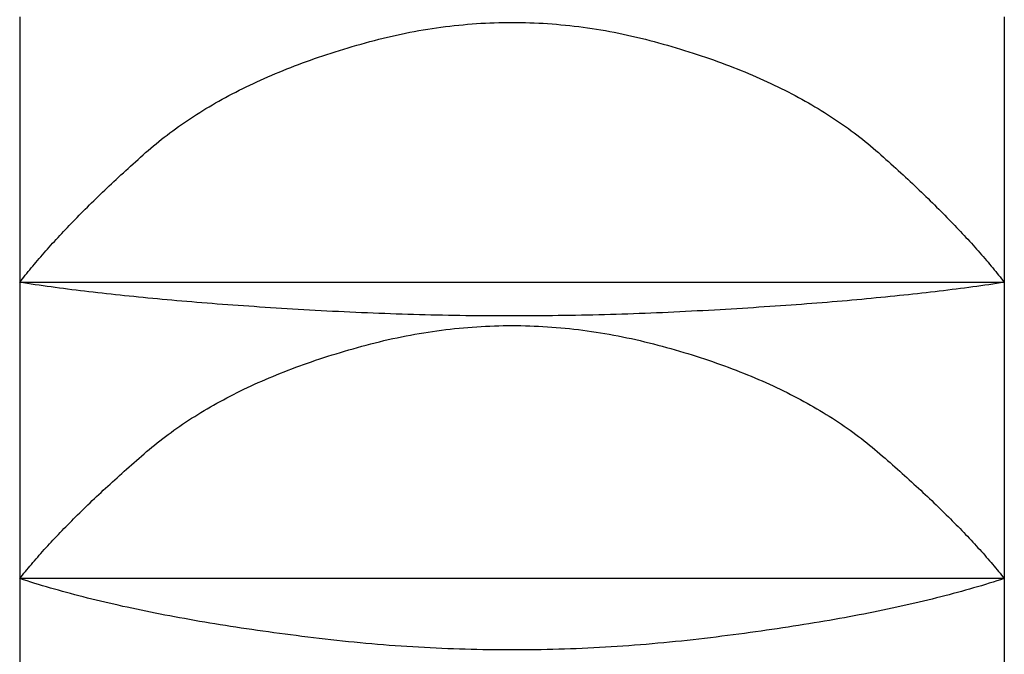
# Model space of a CAD drawing. Extents: x 3323 to 15903, y -8402 to 3697.
# Drawn here: x 7382 to 7384, y 1086 to 1087 of the extents above; entities that cross this region are included whole.
import ezdxf

# ---------------------------------------------------------------- set-up
doc = ezdxf.new("R2010")
doc.units = 0
for name, color, linetype in [('__-1-1', 7, 'CONTINUOUS'), ('___________2D', 7, 'CONTINUOUS'), ('CLASS1', 7, 'CONTINUOUS')]:
    doc.layers.add(name, color=color, linetype=linetype)

# ---------------------------------------------------------------- blocks, each defined once
blk = doc.blocks.new('____-182')
at = {"layer": 'CLASS1', "color": 17, "linetype": 'CONTINUOUS'}
for p, q in [((7839.9911, 3809.6757), (7839.9911, 3809.0018)), ((7842.4911, 3809.6757), (7842.4911, 3809.0018)), ((7842.4911, 3809.0018), (7839.9911, 3809.0018)), ((7839.9911, 3809.0018), (7839.9911, 3808.25)), ((7842.4911, 3809.0018), (7842.4911, 3808.25)), ((7842.4911, 3808.25), (7839.9911, 3808.25)), ((7839.9911, 3808.25), (7839.9911, 3807.4349)), ((7842.4911, 3808.25), (7842.4911, 3807.4349))]:
    blk.add_line(p, q, dxfattribs=at)
at = {"layer": 'CLASS1', "color": 17, "linetype": 'CONTINUOUS', "flags": 128}
for points in [[(7839.9911, 3809.0018), (7839.9946, 3809.0063), (7839.9981, 3809.0109), (7840.0017, 3809.0154), (7840.0054, 3809.02), (7840.0091, 3809.0247), (7840.0128, 3809.0293), (7840.0166, 3809.0339), (7840.0205, 3809.0386), (7840.0244, 3809.0433), (7840.0283, 3809.048), (7840.0323, 3809.0527), (7840.0363, 3809.0575), (7840.0404, 3809.0623), (7840.0445, 3809.067), (7840.0487, 3809.0719), (7840.0529, 3809.0767), (7840.0572, 3809.0815), (7840.0615, 3809.0864), (7840.0659, 3809.0913), (7840.0703, 3809.0962), (7840.0747, 3809.1011), (7840.0792, 3809.106), (7840.0838, 3809.111), (7840.0884, 3809.116), (7840.093, 3809.121), (7840.0977, 3809.126), (7840.1024, 3809.1311), (7840.1072, 3809.1361), (7840.1121, 3809.1412), (7840.1169, 3809.1463), (7840.1219, 3809.1514), (7840.1268, 3809.1565), (7840.1319, 3809.1617), (7840.1369, 3809.1669), (7840.142, 3809.1721), (7840.1472, 3809.1773), (7840.1524, 3809.1825), (7840.1577, 3809.1878), (7840.163, 3809.193), (7840.1683, 3809.1983), (7840.1737, 3809.2036), (7840.1792, 3809.209), (7840.1847, 3809.2143), (7840.1902, 3809.2197), (7840.1958, 3809.2251), (7840.2014, 3809.2305), (7840.2071, 3809.2359), (7840.2128, 3809.2414), (7840.2186, 3809.2468), (7840.2244, 3809.2523), (7840.2303, 3809.2578), (7840.2362, 3809.2633), (7840.2422, 3809.2689), (7840.2482, 3809.2745), (7840.2543, 3809.28), (7840.2604, 3809.2856), (7840.2665, 3809.2913), (7840.2727, 3809.2969), (7840.279, 3809.3026), (7840.2853, 3809.3082), (7840.2916, 3809.3139), (7840.298, 3809.3197), (7840.3044, 3809.3254), (7840.3109, 3809.3312), (7840.3175, 3809.3369), (7840.3241, 3809.3426), (7840.3308, 3809.3483), (7840.3376, 3809.3539), (7840.3444, 3809.3595), (7840.3513, 3809.365), (7840.3583, 3809.3705), (7840.3654, 3809.3759), (7840.3725, 3809.3813), (7840.3797, 3809.3867), (7840.387, 3809.392), (7840.3944, 3809.3973), (7840.4018, 3809.4025), (7840.4094, 3809.4077), (7840.4169, 3809.4129), (7840.4246, 3809.418), (7840.4323, 3809.423), (7840.4402, 3809.4281), (7840.4481, 3809.433), (7840.456, 3809.438), (7840.4641, 3809.4429), (7840.4722, 3809.4477), (7840.4804, 3809.4525), (7840.4886, 3809.4573), (7840.4969, 3809.462), (7840.5054, 3809.4667), (7840.5138, 3809.4713), (7840.5224, 3809.4759), (7840.531, 3809.4805), (7840.5398, 3809.485), (7840.5485, 3809.4895), (7840.5574, 3809.4939), (7840.5663, 3809.4983), (7840.5753, 3809.5026), (7840.5844, 3809.5069), (7840.5936, 3809.5112), (7840.6028, 3809.5154), (7840.6121, 3809.5196), (7840.6215, 3809.5237), (7840.6309, 3809.5278), (7840.6405, 3809.5318), (7840.6501, 3809.5358), (7840.6598, 3809.5398), (7840.6695, 3809.5437), (7840.6793, 3809.5476), (7840.6892, 3809.5514), (7840.6992, 3809.5552), (7840.7093, 3809.5589), (7840.7194, 3809.5626), (7840.7296, 3809.5663), (7840.7399, 3809.5699), (7840.7502, 3809.5735), (7840.7607, 3809.577), (7840.7712, 3809.5805), (7840.7817, 3809.5839), (7840.7924, 3809.5873), (7840.8031, 3809.5907), (7840.8139, 3809.594), (7840.8248, 3809.5973), (7840.8357, 3809.6005), (7840.8468, 3809.6037), (7840.8579, 3809.6069), (7840.869, 3809.61), (7840.8803, 3809.613), (7840.8916, 3809.616), (7840.9028, 3809.6189), (7840.9141, 3809.6217), (7840.9254, 3809.6244), (7840.9367, 3809.6271), (7840.948, 3809.6296), (7840.9593, 3809.632), (7840.9705, 3809.6343), (7840.9818, 3809.6366), (7840.9931, 3809.6387), (7841.0044, 3809.6408), (7841.0157, 3809.6427), (7841.027, 3809.6446), (7841.0382, 3809.6463), (7841.0495, 3809.648), (7841.0608, 3809.6495), (7841.0721, 3809.651), (7841.0834, 3809.6524), (7841.0946, 3809.6537), (7841.1059, 3809.6549), (7841.1172, 3809.656), (7841.1285, 3809.657), (7841.1398, 3809.6579), (7841.1511, 3809.6587), (7841.1623, 3809.6594), (7841.1736, 3809.66), (7841.1849, 3809.6605), (7841.1962, 3809.661), (7841.2075, 3809.6613), (7841.2187, 3809.6615), (7841.23, 3809.6617), (7841.2413, 3809.6617), (7841.2526, 3809.6617), (7841.2639, 3809.6615), (7841.2751, 3809.6613), (7841.2864, 3809.661), (7841.2977, 3809.6605), (7841.309, 3809.66), (7841.3203, 3809.6594), (7841.3315, 3809.6587), (7841.3428, 3809.6579), (7841.3541, 3809.657), (7841.3654, 3809.656), (7841.3767, 3809.6549), (7841.3879, 3809.6537), (7841.3992, 3809.6524), (7841.4105, 3809.651), (7841.4218, 3809.6496), (7841.4331, 3809.648), (7841.4443, 3809.6463), (7841.4556, 3809.6446), (7841.4669, 3809.6427), (7841.4782, 3809.6408), (7841.4895, 3809.6387), (7841.5007, 3809.6366), (7841.512, 3809.6344), (7841.5233, 3809.632), (7841.5346, 3809.6296), (7841.5458, 3809.6271), (7841.5571, 3809.6245), (7841.5684, 3809.6218), (7841.5797, 3809.619), (7841.591, 3809.6161), (7841.6022, 3809.6131), (7841.6135, 3809.61), (7841.6246, 3809.6069), (7841.6357, 3809.6038), (7841.6467, 3809.6006), (7841.6577, 3809.5974), (7841.6686, 3809.5941), (7841.6794, 3809.5908), (7841.6901, 3809.5874), (7841.7007, 3809.584), (7841.7113, 3809.5806), (7841.7218, 3809.5771), (7841.7322, 3809.5735), (7841.7425, 3809.57), (7841.7528, 3809.5664), (7841.763, 3809.5627), (7841.7731, 3809.559), (7841.7832, 3809.5553), (7841.7932, 3809.5515), (7841.8031, 3809.5476), (7841.8129, 3809.5438), (7841.8226, 3809.5399), (7841.8323, 3809.5359), (7841.8419, 3809.5319), (7841.8514, 3809.5279), (7841.8609, 3809.5238), (7841.8703, 3809.5196), (7841.8796, 3809.5155), (7841.8888, 3809.5113), (7841.8979, 3809.507), (7841.907, 3809.5027), (7841.916, 3809.4984), (7841.9249, 3809.494), (7841.9338, 3809.4896), (7841.9426, 3809.4851), (7841.9513, 3809.4806), (7841.9599, 3809.476), (7841.9685, 3809.4714), (7841.977, 3809.4668), (7841.9854, 3809.4621), (7841.9937, 3809.4574), (7842.002, 3809.4526), (7842.0101, 3809.4478), (7842.0183, 3809.443), (7842.0263, 3809.4381), (7842.0342, 3809.4331), (7842.0421, 3809.4282), (7842.0499, 3809.4231), (7842.0577, 3809.4181), (7842.0653, 3809.413), (7842.0729, 3809.4078), (7842.0804, 3809.4026), (7842.0879, 3809.3974), (7842.0952, 3809.3921), (7842.1025, 3809.3868), (7842.1098, 3809.3814), (7842.1169, 3809.376), (7842.124, 3809.3706), (7842.1309, 3809.3651), (7842.1379, 3809.3596), (7842.1447, 3809.354), (7842.1515, 3809.3484), (7842.1582, 3809.3427), (7842.1648, 3809.337), (7842.1713, 3809.3313), (7842.1778, 3809.3255), (7842.1843, 3809.3198), (7842.1906, 3809.314), (7842.197, 3809.3083), (7842.2033, 3809.3027), (7842.2095, 3809.297), (7842.2157, 3809.2914), (7842.2219, 3809.2857), (7842.228, 3809.2801), (7842.234, 3809.2745), (7842.24, 3809.269), (7842.246, 3809.2634), (7842.2519, 3809.2579), (7842.2578, 3809.2524), (7842.2636, 3809.2469), (7842.2694, 3809.2415), (7842.2751, 3809.236), (7842.2808, 3809.2306), (7842.2864, 3809.2252), (7842.292, 3809.2198), (7842.2976, 3809.2144), (7842.3031, 3809.2091), (7842.3085, 3809.2037), (7842.3139, 3809.1984), (7842.3192, 3809.1931), (7842.3245, 3809.1878), (7842.3298, 3809.1826), (7842.335, 3809.1774), (7842.3402, 3809.1721), (7842.3453, 3809.1669), (7842.3504, 3809.1618), (7842.3554, 3809.1566), (7842.3603, 3809.1515), (7842.3653, 3809.1463), (7842.3701, 3809.1412), (7842.375, 3809.1362), (7842.3798, 3809.1311), (7842.3845, 3809.1261), (7842.3892, 3809.121), (7842.3938, 3809.116), (7842.3984, 3809.1111), (7842.403, 3809.1061), (7842.4075, 3809.1012), (7842.4119, 3809.0962), (7842.4163, 3809.0913), (7842.4207, 3809.0864), (7842.425, 3809.0816), (7842.4293, 3809.0767), (7842.4335, 3809.0719), (7842.4376, 3809.0671), (7842.4418, 3809.0623), (7842.4458, 3809.0575), (7842.4499, 3809.0528), (7842.4539, 3809.048), (7842.4578, 3809.0433), (7842.4617, 3809.0386), (7842.4655, 3809.034), (7842.4693, 3809.0293), (7842.473, 3809.0247), (7842.4767, 3809.0201), (7842.4804, 3809.0155), (7842.484, 3809.0109), (7842.4876, 3809.0063), (7842.4911, 3809.0018), (7842.4911, 3809.0018)], [(7842.4911, 3809.0018), (7842.4813, 3809.0003), (7842.4715, 3808.9988), (7842.4617, 3808.9974), (7842.4517, 3808.9959), (7842.4417, 3808.9945), (7842.4316, 3808.9931), (7842.4214, 3808.9917), (7842.4111, 3808.9903), (7842.4008, 3808.9889), (7842.3903, 3808.9875), (7842.3798, 3808.9861), (7842.3692, 3808.9848), (7842.3586, 3808.9834), (7842.3478, 3808.9821), (7842.337, 3808.9807), (7842.3261, 3808.9794), (7842.3152, 3808.9781), (7842.3041, 3808.9768), (7842.293, 3808.9756), (7842.2818, 3808.9743), (7842.2705, 3808.973), (7842.2591, 3808.9718), (7842.2477, 3808.9705), (7842.2362, 3808.9693), (7842.2246, 3808.9681), (7842.2129, 3808.9669), (7842.2011, 3808.9657), (7842.1893, 3808.9645), (7842.1774, 3808.9633), (7842.1654, 3808.9622), (7842.1533, 3808.961), (7842.1412, 3808.9599), (7842.129, 3808.9587), (7842.1166, 3808.9576), (7842.1043, 3808.9565), (7842.0918, 3808.9554), (7842.0793, 3808.9543), (7842.0667, 3808.9533), (7842.054, 3808.9522), (7842.0412, 3808.9511), (7842.0283, 3808.9501), (7842.0154, 3808.9491), (7842.0024, 3808.9481), (7841.9893, 3808.947), (7841.9761, 3808.946), (7841.9629, 3808.9451), (7841.9496, 3808.9441), (7841.9362, 3808.9431), (7841.9227, 3808.9422), (7841.9091, 3808.9412), (7841.8955, 3808.9403), (7841.8818, 3808.9394), (7841.868, 3808.9385), (7841.8541, 3808.9376), (7841.8402, 3808.9367), (7841.8262, 3808.9358), (7841.8121, 3808.9349), (7841.7979, 3808.9341), (7841.7836, 3808.9332), (7841.7693, 3808.9324), (7841.7549, 3808.9316), (7841.7404, 3808.9307), (7841.7258, 3808.9299), (7841.7112, 3808.9292), (7841.6965, 3808.9284), (7841.6818, 3808.9276), (7841.6671, 3808.9269), (7841.6524, 3808.9262), (7841.6377, 3808.9255), (7841.623, 3808.9249), (7841.6083, 3808.9243), (7841.5936, 3808.9237), (7841.5789, 3808.9231), (7841.5642, 3808.9225), (7841.5496, 3808.922), (7841.5349, 3808.9215), (7841.5202, 3808.921), (7841.5055, 3808.9206), (7841.4908, 3808.9201), (7841.4761, 3808.9197), (7841.4614, 3808.9193), (7841.4467, 3808.919), (7841.432, 3808.9187), (7841.4173, 3808.9183), (7841.4027, 3808.9181), (7841.388, 3808.9178), (7841.3733, 3808.9176), (7841.3586, 3808.9174), (7841.3439, 3808.9172), (7841.3292, 3808.917), (7841.3145, 3808.9169), (7841.2998, 3808.9168), (7841.2851, 3808.9167), (7841.2704, 3808.9166), (7841.2557, 3808.9166), (7841.2411, 3808.9166), (7841.2264, 3808.9166), (7841.2117, 3808.9166), (7841.197, 3808.9167), (7841.1823, 3808.9168), (7841.1676, 3808.9169), (7841.1529, 3808.917), (7841.1382, 3808.9172), (7841.1235, 3808.9173), (7841.1088, 3808.9175), (7841.0941, 3808.9178), (7841.0795, 3808.918), (7841.0648, 3808.9183), (7841.0501, 3808.9186), (7841.0354, 3808.919), (7841.0207, 3808.9193), (7841.006, 3808.9197), (7840.9913, 3808.9201), (7840.9766, 3808.9205), (7840.9619, 3808.921), (7840.9472, 3808.9214), (7840.9326, 3808.9219), (7840.9179, 3808.9225), (7840.9032, 3808.923), (7840.8885, 3808.9236), (7840.8738, 3808.9242), (7840.8591, 3808.9248), (7840.8444, 3808.9255), (7840.8297, 3808.9261), (7840.815, 3808.9268), (7840.8003, 3808.9275), (7840.7856, 3808.9283), (7840.771, 3808.9291), (7840.7563, 3808.9299), (7840.7417, 3808.9307), (7840.7272, 3808.9315), (7840.7128, 3808.9323), (7840.6985, 3808.9331), (7840.6842, 3808.934), (7840.67, 3808.9348), (7840.6559, 3808.9357), (7840.6419, 3808.9366), (7840.628, 3808.9374), (7840.6141, 3808.9383), (7840.6003, 3808.9392), (7840.5866, 3808.9402), (7840.573, 3808.9411), (7840.5594, 3808.942), (7840.5459, 3808.943), (7840.5325, 3808.944), (7840.5192, 3808.9449), (7840.506, 3808.9459), (7840.4928, 3808.9469), (7840.4797, 3808.9479), (7840.4667, 3808.949), (7840.4538, 3808.95), (7840.4409, 3808.951), (7840.4281, 3808.9521), (7840.4155, 3808.9531), (7840.4028, 3808.9542), (7840.3903, 3808.9553), (7840.3778, 3808.9564), (7840.3655, 3808.9575), (7840.3532, 3808.9586), (7840.3409, 3808.9598), (7840.3288, 3808.9609), (7840.3167, 3808.9621), (7840.3047, 3808.9632), (7840.2928, 3808.9644), (7840.281, 3808.9656), (7840.2692, 3808.9668), (7840.2575, 3808.968), (7840.2459, 3808.9692), (7840.2344, 3808.9704), (7840.223, 3808.9717), (7840.2116, 3808.9729), (7840.2003, 3808.9742), (7840.1891, 3808.9755), (7840.178, 3808.9768), (7840.1669, 3808.978), (7840.156, 3808.9794), (7840.1451, 3808.9807), (7840.1343, 3808.982), (7840.1235, 3808.9833), (7840.1129, 3808.9847), (7840.1023, 3808.9861), (7840.0918, 3808.9874), (7840.0814, 3808.9888), (7840.071, 3808.9902), (7840.0607, 3808.9916), (7840.0506, 3808.993), (7840.0404, 3808.9945), (7840.0304, 3808.9959), (7840.0205, 3808.9974), (7840.0106, 3808.9988), (7840.0008, 3809.0003), (7839.9911, 3809.0018), (7839.9911, 3809.0018)], [(7839.9911, 3808.25), (7839.9946, 3808.2544), (7839.9982, 3808.2589), (7840.0019, 3808.2634), (7840.0055, 3808.2679), (7840.0093, 3808.2724), (7840.0131, 3808.277), (7840.0169, 3808.2816), (7840.0208, 3808.2861), (7840.0247, 3808.2907), (7840.0287, 3808.2954), (7840.0327, 3808.3), (7840.0368, 3808.3047), (7840.0409, 3808.3093), (7840.0451, 3808.314), (7840.0493, 3808.3188), (7840.0535, 3808.3235), (7840.0578, 3808.3282), (7840.0622, 3808.333), (7840.0666, 3808.3378), (7840.071, 3808.3426), (7840.0755, 3808.3474), (7840.0801, 3808.3523), (7840.0847, 3808.3571), (7840.0893, 3808.362), (7840.094, 3808.3669), (7840.0987, 3808.3718), (7840.1035, 3808.3767), (7840.1083, 3808.3817), (7840.1132, 3808.3867), (7840.1181, 3808.3917), (7840.1231, 3808.3967), (7840.1281, 3808.4017), (7840.1332, 3808.4067), (7840.1383, 3808.4118), (7840.1434, 3808.4169), (7840.1486, 3808.422), (7840.1539, 3808.4271), (7840.1592, 3808.4322), (7840.1645, 3808.4374), (7840.1699, 3808.4426), (7840.1754, 3808.4478), (7840.1808, 3808.453), (7840.1864, 3808.4582), (7840.192, 3808.4634), (7840.1976, 3808.4687), (7840.2033, 3808.474), (7840.209, 3808.4793), (7840.2148, 3808.4846), (7840.2206, 3808.4899), (7840.2265, 3808.4953), (7840.2324, 3808.5007), (7840.2383, 3808.5061), (7840.2443, 3808.5115), (7840.2504, 3808.5169), (7840.2565, 3808.5224), (7840.2626, 3808.5278), (7840.2688, 3808.5333), (7840.2751, 3808.5388), (7840.2814, 3808.5443), (7840.2877, 3808.5499), (7840.2941, 3808.5554), (7840.3005, 3808.561), (7840.307, 3808.5666), (7840.3135, 3808.5722), (7840.3201, 3808.5778), (7840.3268, 3808.5834), (7840.3335, 3808.5889), (7840.3403, 3808.5944), (7840.3472, 3808.5998), (7840.3542, 3808.6052), (7840.3612, 3808.6106), (7840.3683, 3808.6159), (7840.3755, 3808.6211), (7840.3827, 3808.6263), (7840.39, 3808.6315), (7840.3974, 3808.6367), (7840.4049, 3808.6418), (7840.4124, 3808.6468), (7840.42, 3808.6518), (7840.4277, 3808.6568), (7840.4355, 3808.6617), (7840.4433, 3808.6666), (7840.4512, 3808.6714), (7840.4592, 3808.6762), (7840.4672, 3808.681), (7840.4753, 3808.6857), (7840.4835, 3808.6904), (7840.4918, 3808.695), (7840.5001, 3808.6996), (7840.5085, 3808.7041), (7840.517, 3808.7086), (7840.5256, 3808.7131), (7840.5342, 3808.7175), (7840.5429, 3808.7219), (7840.5517, 3808.7262), (7840.5605, 3808.7305), (7840.5695, 3808.7348), (7840.5785, 3808.739), (7840.5875, 3808.7432), (7840.5967, 3808.7473), (7840.6059, 3808.7514), (7840.6152, 3808.7554), (7840.6245, 3808.7594), (7840.634, 3808.7633), (7840.6435, 3808.7673), (7840.6531, 3808.7711), (7840.6627, 3808.7749), (7840.6724, 3808.7787), (7840.6822, 3808.7825), (7840.6921, 3808.7862), (7840.702, 3808.7898), (7840.7121, 3808.7934), (7840.7222, 3808.797), (7840.7323, 3808.8005), (7840.7426, 3808.804), (7840.7529, 3808.8075), (7840.7632, 3808.8109), (7840.7737, 3808.8142), (7840.7842, 3808.8176), (7840.7948, 3808.8208), (7840.8055, 3808.8241), (7840.8162, 3808.8273), (7840.8271, 3808.8304), (7840.838, 3808.8335), (7840.8489, 3808.8366), (7840.86, 3808.8396), (7840.8711, 3808.8426), (7840.8823, 3808.8455), (7840.8935, 3808.8484), (7840.9047, 3808.8512), (7840.9159, 3808.8539), (7840.9271, 3808.8565), (7840.9384, 3808.859), (7840.9496, 3808.8614), (7840.9608, 3808.8637), (7840.972, 3808.866), (7840.9833, 3808.8681), (7840.9945, 3808.8702), (7841.0057, 3808.8721), (7841.0169, 3808.874), (7841.0281, 3808.8758), (7841.0394, 3808.8774), (7841.0506, 3808.879), (7841.0618, 3808.8805), (7841.073, 3808.882), (7841.0842, 3808.8833), (7841.0955, 3808.8845), (7841.1067, 3808.8857), (7841.1179, 3808.8867), (7841.1291, 3808.8877), (7841.1403, 3808.8885), (7841.1515, 3808.8893), (7841.1628, 3808.89), (7841.174, 3808.8906), (7841.1852, 3808.8911), (7841.1964, 3808.8915), (7841.2076, 3808.8918), (7841.2189, 3808.892), (7841.2301, 3808.8922), (7841.2413, 3808.8922), (7841.2525, 3808.8922), (7841.2637, 3808.892), (7841.275, 3808.8918), (7841.2862, 3808.8915), (7841.2974, 3808.8911), (7841.3086, 3808.8906), (7841.3198, 3808.89), (7841.331, 3808.8893), (7841.3423, 3808.8885), (7841.3535, 3808.8877), (7841.3647, 3808.8867), (7841.3759, 3808.8857), (7841.3871, 3808.8845), (7841.3983, 3808.8833), (7841.4096, 3808.882), (7841.4208, 3808.8806), (7841.432, 3808.8791), (7841.4432, 3808.8775), (7841.4544, 3808.8758), (7841.4656, 3808.874), (7841.4769, 3808.8722), (7841.4881, 3808.8702), (7841.4993, 3808.8681), (7841.5105, 3808.866), (7841.5217, 3808.8638), (7841.5329, 3808.8614), (7841.5442, 3808.859), (7841.5554, 3808.8565), (7841.5666, 3808.8539), (7841.5778, 3808.8512), (7841.589, 3808.8485), (7841.6002, 3808.8456), (7841.6114, 3808.8427), (7841.6225, 3808.8397), (7841.6335, 3808.8367), (7841.6445, 3808.8336), (7841.6554, 3808.8305), (7841.6662, 3808.8273), (7841.677, 3808.8241), (7841.6876, 3808.8209), (7841.6982, 3808.8176), (7841.7087, 3808.8143), (7841.7192, 3808.811), (7841.7296, 3808.8076), (7841.7399, 3808.8041), (7841.7501, 3808.8006), (7841.7603, 3808.7971), (7841.7703, 3808.7935), (7841.7804, 3808.7899), (7841.7903, 3808.7863), (7841.8002, 3808.7826), (7841.81, 3808.7788), (7841.8197, 3808.775), (7841.8293, 3808.7712), (7841.8389, 3808.7673), (7841.8484, 3808.7634), (7841.8578, 3808.7595), (7841.8672, 3808.7555), (7841.8765, 3808.7515), (7841.8857, 3808.7474), (7841.8948, 3808.7433), (7841.9039, 3808.7391), (7841.9129, 3808.7349), (7841.9218, 3808.7306), (7841.9306, 3808.7263), (7841.9394, 3808.722), (7841.9481, 3808.7176), (7841.9567, 3808.7132), (7841.9653, 3808.7088), (7841.9738, 3808.7043), (7841.9822, 3808.6997), (7841.9905, 3808.6951), (7841.9988, 3808.6905), (7842.007, 3808.6858), (7842.0151, 3808.6811), (7842.0231, 3808.6763), (7842.0311, 3808.6716), (7842.039, 3808.6667), (7842.0468, 3808.6618), (7842.0546, 3808.6569), (7842.0623, 3808.6519), (7842.0699, 3808.6469), (7842.0774, 3808.6419), (7842.0849, 3808.6368), (7842.0923, 3808.6316), (7842.0996, 3808.6265), (7842.1068, 3808.6212), (7842.114, 3808.616), (7842.1211, 3808.6107), (7842.1281, 3808.6053), (7842.1351, 3808.5999), (7842.1419, 3808.5945), (7842.1487, 3808.589), (7842.1555, 3808.5835), (7842.1621, 3808.5779), (7842.1687, 3808.5723), (7842.1753, 3808.5667), (7842.1817, 3808.5611), (7842.1882, 3808.5555), (7842.1946, 3808.55), (7842.2009, 3808.5444), (7842.2072, 3808.5389), (7842.2134, 3808.5334), (7842.2196, 3808.5279), (7842.2258, 3808.5225), (7842.2319, 3808.517), (7842.2379, 3808.5116), (7842.2439, 3808.5062), (7842.2499, 3808.5008), (7842.2558, 3808.4954), (7842.2617, 3808.49), (7842.2675, 3808.4847), (7842.2732, 3808.4794), (7842.279, 3808.4741), (7842.2846, 3808.4688), (7842.2903, 3808.4635), (7842.2959, 3808.4583), (7842.3014, 3808.4531), (7842.3069, 3808.4478), (7842.3123, 3808.4426), (7842.3177, 3808.4375), (7842.323, 3808.4323), (7842.3283, 3808.4272), (7842.3336, 3808.4221), (7842.3388, 3808.417), (7842.3439, 3808.4119), (7842.3491, 3808.4068), (7842.3541, 3808.4018), (7842.3591, 3808.3967), (7842.3641, 3808.3917), (7842.369, 3808.3867), (7842.3739, 3808.3818), (7842.3787, 3808.3768), (7842.3835, 3808.3719), (7842.3882, 3808.367), (7842.3929, 3808.3621), (7842.3975, 3808.3572), (7842.4021, 3808.3523), (7842.4067, 3808.3475), (7842.4111, 3808.3426), (7842.4156, 3808.3378), (7842.42, 3808.333), (7842.4243, 3808.3283), (7842.4286, 3808.3235), (7842.4329, 3808.3188), (7842.4371, 3808.3141), (7842.4413, 3808.3094), (7842.4454, 3808.3047), (7842.4494, 3808.3), (7842.4535, 3808.2954), (7842.4574, 3808.2908), (7842.4614, 3808.2862), (7842.4652, 3808.2816), (7842.4691, 3808.277), (7842.4729, 3808.2725), (7842.4766, 3808.2679), (7842.4803, 3808.2634), (7842.4839, 3808.2589), (7842.4875, 3808.2544), (7842.4911, 3808.25), (7842.4911, 3808.25)], [(7842.4911, 3808.25), (7842.4816, 3808.2469), (7842.4721, 3808.2439), (7842.4625, 3808.2409), (7842.4528, 3808.2379), (7842.443, 3808.2349), (7842.4331, 3808.2319), (7842.4231, 3808.229), (7842.4131, 3808.2261), (7842.403, 3808.2232), (7842.3928, 3808.2203), (7842.3825, 3808.2175), (7842.3721, 3808.2146), (7842.3616, 3808.2118), (7842.3511, 3808.209), (7842.3404, 3808.2063), (7842.3297, 3808.2035), (7842.3189, 3808.2008), (7842.308, 3808.1981), (7842.297, 3808.1954), (7842.286, 3808.1927), (7842.2748, 3808.1901), (7842.2636, 3808.1875), (7842.2523, 3808.1849), (7842.2409, 3808.1823), (7842.2294, 3808.1797), (7842.2179, 3808.1772), (7842.2062, 3808.1747), (7842.1945, 3808.1722), (7842.1826, 3808.1697), (7842.1707, 3808.1673), (7842.1587, 3808.1648), (7842.1467, 3808.1624), (7842.1345, 3808.16), (7842.1223, 3808.1577), (7842.1099, 3808.1553), (7842.0975, 3808.153), (7842.085, 3808.1507), (7842.0724, 3808.1484), (7842.0598, 3808.1461), (7842.047, 3808.1439), (7842.0342, 3808.1417), (7842.0213, 3808.1395), (7842.0083, 3808.1373), (7841.9952, 3808.1351), (7841.982, 3808.133), (7841.9687, 3808.1309), (7841.9554, 3808.1288), (7841.942, 3808.1267), (7841.9284, 3808.1246), (7841.9148, 3808.1226), (7841.9012, 3808.1206), (7841.8874, 3808.1186), (7841.8735, 3808.1166), (7841.8596, 3808.1147), (7841.8456, 3808.1128), (7841.8315, 3808.1109), (7841.8173, 3808.109), (7841.803, 3808.1071), (7841.7886, 3808.1053), (7841.7742, 3808.1035), (7841.7597, 3808.1016), (7841.745, 3808.0999), (7841.7303, 3808.0981), (7841.7155, 3808.0964), (7841.7007, 3808.0947), (7841.6859, 3808.093), (7841.6711, 3808.0914), (7841.6562, 3808.0899), (7841.6414, 3808.0884), (7841.6266, 3808.087), (7841.6118, 3808.0856), (7841.5969, 3808.0843), (7841.5821, 3808.083), (7841.5673, 3808.0818), (7841.5524, 3808.0806), (7841.5376, 3808.0795), (7841.5228, 3808.0785), (7841.508, 3808.0775), (7841.4931, 3808.0765), (7841.4783, 3808.0756), (7841.4635, 3808.0748), (7841.4486, 3808.074), (7841.4338, 3808.0733), (7841.419, 3808.0726), (7841.4042, 3808.072), (7841.3893, 3808.0714), (7841.3745, 3808.0709), (7841.3597, 3808.0704), (7841.3448, 3808.07), (7841.33, 3808.0697), (7841.3152, 3808.0694), (7841.3004, 3808.0691), (7841.2855, 3808.0689), (7841.2707, 3808.0688), (7841.2559, 3808.0687), (7841.241, 3808.0687), (7841.2262, 3808.0687), (7841.2114, 3808.0688), (7841.1966, 3808.0689), (7841.1817, 3808.0691), (7841.1669, 3808.0694), (7841.1521, 3808.0696), (7841.1372, 3808.07), (7841.1224, 3808.0704), (7841.1076, 3808.0709), (7841.0928, 3808.0714), (7841.0779, 3808.0719), (7841.0631, 3808.0725), (7841.0483, 3808.0732), (7841.0334, 3808.0739), (7841.0186, 3808.0747), (7841.0038, 3808.0755), (7840.9889, 3808.0764), (7840.9741, 3808.0774), (7840.9593, 3808.0784), (7840.9445, 3808.0794), (7840.9296, 3808.0805), (7840.9148, 3808.0817), (7840.9, 3808.0829), (7840.8851, 3808.0842), (7840.8703, 3808.0855), (7840.8555, 3808.0868), (7840.8407, 3808.0883), (7840.8258, 3808.0897), (7840.811, 3808.0913), (7840.7962, 3808.0929), (7840.7813, 3808.0945), (7840.7665, 3808.0962), (7840.7517, 3808.0979), (7840.737, 3808.0997), (7840.7224, 3808.1015), (7840.7079, 3808.1033), (7840.6934, 3808.1051), (7840.6791, 3808.1069), (7840.6648, 3808.1088), (7840.6506, 3808.1107), (7840.6365, 3808.1126), (7840.6225, 3808.1145), (7840.6085, 3808.1164), (7840.5947, 3808.1184), (7840.5809, 3808.1204), (7840.5672, 3808.1224), (7840.5536, 3808.1244), (7840.5401, 3808.1265), (7840.5267, 3808.1286), (7840.5133, 3808.1307), (7840.5001, 3808.1328), (7840.4869, 3808.1349), (7840.4738, 3808.1371), (7840.4608, 3808.1392), (7840.4479, 3808.1414), (7840.435, 3808.1437), (7840.4223, 3808.1459), (7840.4096, 3808.1482), (7840.397, 3808.1505), (7840.3845, 3808.1528), (7840.3721, 3808.1551), (7840.3598, 3808.1574), (7840.3475, 3808.1598), (7840.3354, 3808.1622), (7840.3233, 3808.1646), (7840.3113, 3808.1671), (7840.2994, 3808.1695), (7840.2876, 3808.172), (7840.2759, 3808.1745), (7840.2642, 3808.177), (7840.2526, 3808.1795), (7840.2412, 3808.1821), (7840.2298, 3808.1847), (7840.2185, 3808.1873), (7840.2072, 3808.1899), (7840.1961, 3808.1926), (7840.185, 3808.1952), (7840.1741, 3808.1979), (7840.1632, 3808.2006), (7840.1524, 3808.2034), (7840.1416, 3808.2061), (7840.131, 3808.2089), (7840.1205, 3808.2117), (7840.11, 3808.2145), (7840.0996, 3808.2174), (7840.0893, 3808.2202), (7840.0791, 3808.2231), (7840.069, 3808.226), (7840.059, 3808.2289), (7840.049, 3808.2319), (7840.0391, 3808.2348), (7840.0294, 3808.2378), (7840.0197, 3808.2408), (7840.01, 3808.2439), (7840.0005, 3808.2469), (7839.9911, 3808.25), (7839.9911, 3808.25)]]:
    blk.add_lwpolyline(points, dxfattribs=at)
blk = doc.blocks.new('__________2D')
at = {"layer": '__-1-1', "color": 17}
blk.add_blockref('____-182', (-364.8396, -2858.5811), dxfattribs=at)

msp = doc.modelspace()

# ---------------------------------------------------------------- block references
at = {"layer": '___________2D'}
msp.add_blockref('__________2D', (-93.1642, 136.3844), dxfattribs=at)

doc.saveas('drawing.dxf')
